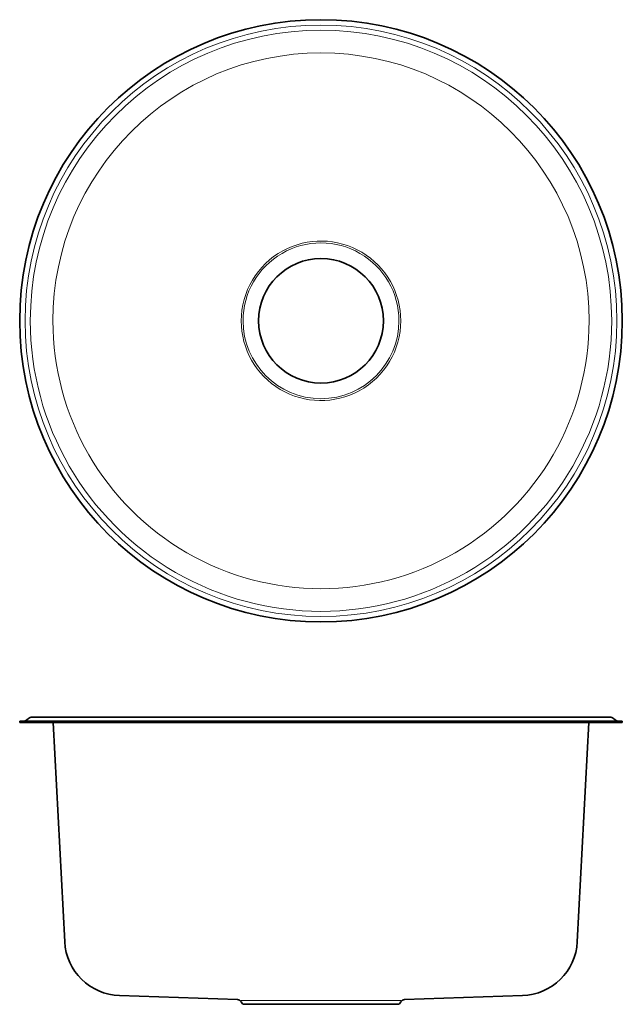
# Model space of a CAD drawing. Extents: x 377 to 812, y 57 to 768.
import ezdxf

# ---------------------------------------------------------------- set-up
doc = ezdxf.new("R2010")
doc.units = 0

msp = doc.modelspace()

# ---------------------------------------------------------------- linework, layer by layer
at = {"color": 7, "lineweight": 35}
for p, q in [((383.19, 263.73), (381.85, 262.6)), ((802.7, 264.66), (385.76, 264.66)), ((805.27, 263.73), (806.62, 262.6)), ((811.73, 261.66), (376.73, 261.66)), ((376.73, 261.66), (376.73, 260.66)), ((376.73, 260.66), (811.73, 260.66)), ((400.94, 260.66), (409.24, 102.35)), ((787.52, 260.66), (779.23, 102.35)), ((811.73, 261.66), (811.73, 260.66)), ((533.94, 60.55), (448.75, 63.52)), ((649.23, 57.16), (539.23, 57.16)), ((654.53, 60.55), (739.71, 63.52))]:
    msp.add_line(p, q, dxfattribs=at)
at = {"color": 7, "lineweight": 13}
for p, q in [((384.53, 264.47), (384.39, 264.47)), ((803.07, 264.47), (385.39, 264.47)), ((804.07, 264.47), (803.93, 264.47)), ((380.73, 261.95), (380.67, 261.95)), ((806.82, 261.95), (381.64, 261.95)), ((807.79, 261.95), (807.73, 261.95)), ((421.48, 75.22), (421.41, 75.22)), ((767.02, 75.22), (767, 75.22)), ((535.48, 60.02), (535.5, 60.02)), ((536.45, 60.02), (622.39, 60.02)), ((537.71, 57.58), (537.64, 57.58)), ((649.82, 57.58), (538.64, 57.58)), ((652.02, 60.02), (622.43, 60.02)), ((650.82, 57.58), (650.75, 57.58)), ((652.96, 60.02), (652.98, 60.02))]:
    msp.add_line(p, q, dxfattribs=at)
at = {"color": 7, "lineweight": 35}
for radius in [217.5, 45]:
    msp.add_circle((594.23, 550.88), radius, dxfattribs=at)
at = {"color": 7, "lineweight": 13}
for centre, radius, start, end in [((594.23, 550.9), 213.59, 360, 179.99999), ((594.23, 550.9), 209.84, 0, 179.99999), ((594.23, 550.84), 193.54, 360, 179.99999), ((594.23, 550.85), 56.29, 360, 180.00001), ((594.21, 550.85), 57.63, 360, 118.64789), ((594.26, 550.86), 57.63, 118.64789, 179.99999), ((594.23, 550.86), 213.59, 180.00001, 360), ((594.23, 550.86), 209.84, 179.99999, 0), ((594.23, 550.91), 193.54, 179.99999, 0), ((594.25, 550.91), 57.63, 180.00001, 298.64789), ((594.23, 550.91), 56.29, 180.00001, 360), ((594.2, 550.9), 57.63, 298.64789, 360)]:
    msp.add_arc(centre, radius, start, end, dxfattribs=at)
at = {"color": 7, "lineweight": 35}
for centre, radius, start, end in [((385.76, 260.66), 4, 90, 130), ((802.7, 260.66), 4, 50, 90), ((379.27, 265.66), 4, 270, 310), ((809.19, 265.66), 4, 230, 270), ((450.18, 104.5), 41, 183.00001, 268), ((738.28, 104.5), 41, 272, 357), ((533.83, 57.55), 3, 25.84336, 88), ((539.23, 60.16), 3, 205.84337, 270), ((649.23, 60.16), 3, 270, 334.15664), ((654.63, 57.55), 3, 92, 154.15663)]:
    msp.add_arc(centre, radius, start, end, dxfattribs=at)

doc.saveas('drawing.dxf')
